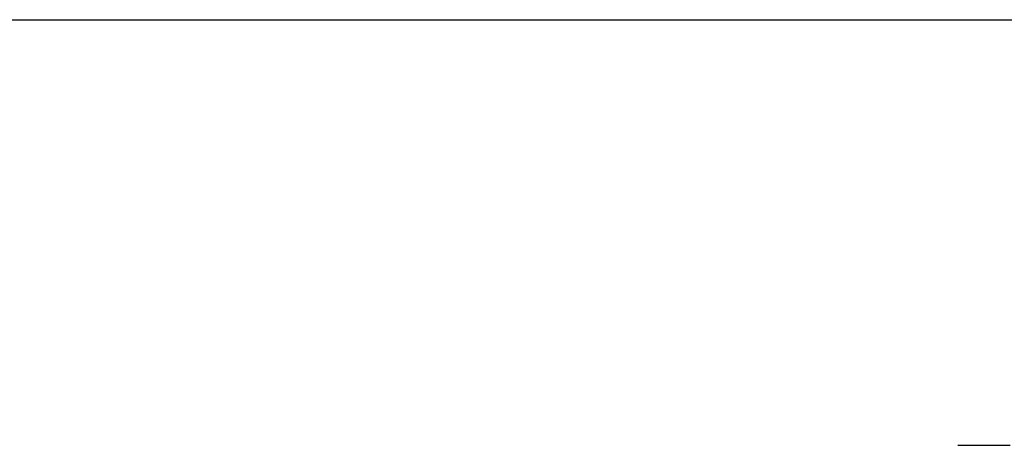
# Model space of a CAD drawing. Units: millimetres. Extents: x -2236 to 3538, y 46 to 3375.
# Drawn here: x 1399 to 1890, y 814 to 1026 of the extents above; entities that cross this region are included whole.
import ezdxf

# ---------------------------------------------------------------- set-up
doc = ezdxf.new("R2010")
doc.units = ezdxf.units.MM
doc.header["$LTSCALE"] = 46.255
doc.header["$PDMODE"] = 3
doc.header["$PDSIZE"] = 0.3125
doc.layers.get('0').update_dxf_attribs({"linetype": 'CONTINUOUS'})
doc.layers.get('Defpoints').update_dxf_attribs({"linetype": 'CONTINUOUS'})
doc.layers.add('AM_5', color=3, linetype='CONTINUOUS', lineweight=25)
doc.styles.get("Standard").update_dxf_attribs({"font": 'txt', "width": 0.7})
doc.dimstyles.new('AM_DIN$0', dxfattribs={"dimtxt": 3.5, "dimasz": 2.5, "dimexe": 1, "dimexo": 1, "dimgap": 1.5, "dimtad": 1, "dimdsep": 46, "dimtxsty": 'STANDARD', "dimcen": 0, "dimclrd": 256, "dimclre": 256, "dimclrt": 2, "dimadec": 0, "dimazin": 2, "dimtp": 0.1, "dimtm": 0.1, "dimtfac": 0.71, "dimtdec": 3, "dimtmove": 0, "dimatfit": 3, "dimfxl": 1, "dimlwd": -1, "dimlwe": -1, "dimarcsym": 0})

# ---------------------------------------------------------------- blocks, each defined once
blk = doc.blocks.new('*D23')
at = {"layer": 'AM_5', "ltscale": 10, "transparency": 16777216}
for p, q in [((1085.2, 1026.15), (2217.5, 1026.15)), ((2216.5, 96.15), (2216.5, 996.15)), ((1085.2, 66.15), (2217.5, 66.15))]:
    blk.add_line(p, q, dxfattribs=at)
for points in [[(2211.5, 996.15), (2221.5, 996.15), (2216.5, 1026.15)], [(2211.5, 96.15), (2221.5, 96.15), (2216.5, 66.15)]]:
    blk.add_solid(points, dxfattribs=at)
at = {"layer": 'Defpoints', "color": 0, "ltscale": 10, "transparency": 16777216}
for p in [(1084.2, 1026.15), (2216.5, 1026.15), (1084.2, 66.15)]:
    blk.add_point(p, dxfattribs=at)
at = {"layer": 'AM_5', "color": 2, "ltscale": 10, "transparency": 16777216, "insert": (2184, 540.74), "char_height": 35, "attachment_point": 5, "rotation": 90}
blk.add_mtext('960', dxfattribs=at)

msp = doc.modelspace()

# ---------------------------------------------------------------- linework, layer by layer
at = {"color": 7, "linetype": 'Continuous'}
msp.add_line((1866.913, 813.648), (1892.913, 813.648), dxfattribs=at)

# ---------------------------------------------------------------- dimensions: what is measured, and where the dimension line sits
at = {"layer": 'AM_5', "ltscale": 10}
dim = msp.add_linear_dim(base=(2216.496, 1026.148), p1=(1084.198, 66.148), p2=(1084.198, 1026.148), angle=90, text='960', dimstyle='AM_DIN$0', override={"dimtxt": 35, "dimasz": 30, "dimgap": 15, "dimsah": 1}, dxfattribs=at)
dim.commit()
dim.dimension.update_dxf_attribs({"geometry": '*D23', "text_midpoint": (2216.496, 540.741), "dimtype": 160})

doc.saveas('drawing.dxf')
